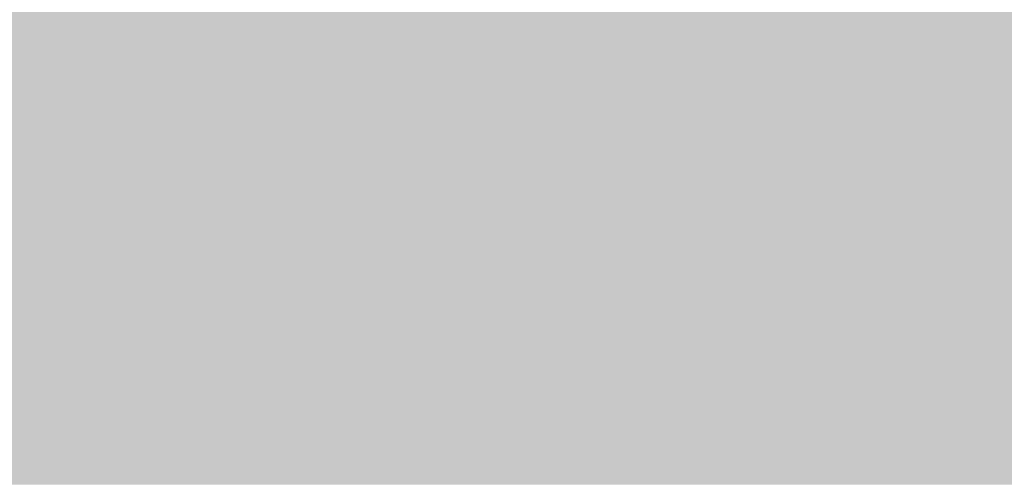
# Model space of a CAD drawing. Units: millimetres. Extents: x 5 to 292, y 5 to 205.
# Drawn here: x 238 to 246, y 138 to 142 of the extents above; entities that cross this region are included whole.
import ezdxf

# ---------------------------------------------------------------- set-up
doc = ezdxf.new("R2010")
doc.units = ezdxf.units.MM
doc.layers.add('Guides', color=7, linetype='Continuous')

msp = doc.modelspace()

# ---------------------------------------------------------------- hatches: boundary and pattern name
at = {"layer": 'Guides', "true_color": 0xffffff}
h = msp.add_hatch(color=7, dxfattribs=at)
h.dxf.hatch_style = 2
h.paths.add_polyline_path([(228.959833, 141.777861), (239.384417, 141.777861), (239.384417, 141.523861), (228.959833, 141.523861)])
at = {"layer": 'Guides', "true_color": 0xfefefe}
h = msp.add_hatch(color=7, dxfattribs=at)
h.dxf.hatch_style = 2
h.paths.add_polyline_path([(239.380889, 141.777861), (239.638417, 141.777861), (239.638417, 141.523861), (239.380889, 141.523861)])
at = {"layer": 'Guides', "true_color": 0xf7f7f7}
h = msp.add_hatch(color=7, dxfattribs=at)
h.dxf.hatch_style = 2
h.paths.add_polyline_path([(239.634889, 141.777861), (239.892417, 141.777861), (239.892417, 141.523861), (239.634889, 141.523861)])
at = {"layer": 'Guides', "true_color": 0xcfcfcf}
h = msp.add_hatch(color=254, dxfattribs=at)
h.dxf.hatch_style = 2
h.paths.add_polyline_path([(239.888889, 141.777861), (240.146417, 141.777861), (240.146417, 141.523861), (239.888889, 141.523861)])
at = {"layer": 'Guides', "true_color": 0xb6b6b6}
h = msp.add_hatch(color=253, dxfattribs=at)
h.dxf.hatch_style = 2
h.paths.add_polyline_path([(240.142889, 141.777861), (240.400417, 141.777861), (240.400417, 141.523861), (240.142889, 141.523861)])
at = {"layer": 'Guides', "true_color": 0xacacac}
h = msp.add_hatch(color=253, dxfattribs=at)
h.dxf.hatch_style = 2
h.paths.add_polyline_path([(240.396889, 141.777861), (240.654417, 141.777861), (240.654417, 141.523861), (240.396889, 141.523861)])
at = {"layer": 'Guides', "true_color": 0xc4c4c4}
h = msp.add_hatch(color=9, dxfattribs=at)
h.dxf.hatch_style = 2
h.paths.add_polyline_path([(240.650889, 141.777861), (240.908417, 141.777861), (240.908417, 141.523861), (240.650889, 141.523861)])
at = {"layer": 'Guides', "true_color": 0xc5c5c5}
h = msp.add_hatch(color=9, dxfattribs=at)
h.dxf.hatch_style = 2
h.paths.add_polyline_path([(240.904889, 141.777861), (264.798528, 141.777861), (264.798528, 141.523861), (240.904889, 141.523861)])
at = {"layer": 'Guides', "true_color": 0xffffff}
h = msp.add_hatch(color=7, dxfattribs=at)
h.dxf.hatch_style = 2
h.paths.add_polyline_path([(229.213833, 141.523861), (240.146417, 141.523861), (240.146417, 141.269861), (229.213833, 141.269861)])
at = {"layer": 'Guides', "true_color": 0xfefefe}
h = msp.add_hatch(color=7, dxfattribs=at)
h.dxf.hatch_style = 2
h.paths.add_polyline_path([(240.142889, 141.523861), (240.400417, 141.523861), (240.400417, 141.269861), (240.142889, 141.269861)])
at = {"layer": 'Guides', "true_color": 0xf3f3f3}
h = msp.add_hatch(color=7, dxfattribs=at)
h.dxf.hatch_style = 2
h.paths.add_polyline_path([(240.396889, 141.523861), (240.654417, 141.523861), (240.654417, 141.269861), (240.396889, 141.269861)])
at = {"layer": 'Guides', "true_color": 0xc7c7c7}
h = msp.add_hatch(color=9, dxfattribs=at)
h.dxf.hatch_style = 2
h.paths.add_polyline_path([(240.650889, 141.523861), (240.908417, 141.523861), (240.908417, 141.269861), (240.650889, 141.269861)])
at = {"layer": 'Guides', "true_color": 0xb1b1b1}
h = msp.add_hatch(color=253, dxfattribs=at)
h.dxf.hatch_style = 2
h.paths.add_polyline_path([(240.904889, 141.523861), (241.162417, 141.523861), (241.162417, 141.269861), (240.904889, 141.269861)])
at = {"layer": 'Guides', "true_color": 0xb3b3b3}
h = msp.add_hatch(color=253, dxfattribs=at)
h.dxf.hatch_style = 2
h.paths.add_polyline_path([(241.158889, 141.523861), (241.416417, 141.523861), (241.416417, 141.269861), (241.158889, 141.269861)])
at = {"layer": 'Guides', "true_color": 0xc5c5c5}
h = msp.add_hatch(color=9, dxfattribs=at)
h.dxf.hatch_style = 2
h.paths.add_polyline_path([(241.412889, 141.523861), (265.052528, 141.523861), (265.052528, 141.269861), (241.412889, 141.269861)])
at = {"layer": 'Guides', "true_color": 0xffffff}
h = msp.add_hatch(color=7, dxfattribs=at)
h.dxf.hatch_style = 2
h.paths.add_polyline_path([(229.213833, 141.269861), (240.400417, 141.269861), (240.400417, 141.015861), (229.213833, 141.015861)])
at = {"layer": 'Guides', "true_color": 0xfefefe}
h = msp.add_hatch(color=7, dxfattribs=at)
h.dxf.hatch_style = 2
h.paths.add_polyline_path([(240.396889, 141.269861), (241.162417, 141.269861), (241.162417, 141.015861), (240.396889, 141.015861)])
at = {"layer": 'Guides', "true_color": 0xe8e8e8}
h = msp.add_hatch(color=254, dxfattribs=at)
h.dxf.hatch_style = 2
h.paths.add_polyline_path([(241.158889, 141.269861), (241.416417, 141.269861), (241.416417, 141.015861), (241.158889, 141.015861)])
at = {"layer": 'Guides', "true_color": 0xc1c1c1}
h = msp.add_hatch(color=9, dxfattribs=at)
h.dxf.hatch_style = 2
h.paths.add_polyline_path([(241.412889, 141.269861), (241.670417, 141.269861), (241.670417, 141.015861), (241.412889, 141.015861)])
at = {"layer": 'Guides', "true_color": 0xadadad}
h = msp.add_hatch(color=253, dxfattribs=at)
h.dxf.hatch_style = 2
h.paths.add_polyline_path([(241.666889, 141.269861), (241.924417, 141.269861), (241.924417, 141.015861), (241.666889, 141.015861)])
at = {"layer": 'Guides', "true_color": 0xb9b9b9}
h = msp.add_hatch(color=9, dxfattribs=at)
h.dxf.hatch_style = 2
h.paths.add_polyline_path([(241.920889, 141.269861), (242.178417, 141.269861), (242.178417, 141.015861), (241.920889, 141.015861)])
at = {"layer": 'Guides', "true_color": 0xc4c4c4}
h = msp.add_hatch(color=9, dxfattribs=at)
h.dxf.hatch_style = 2
h.paths.add_polyline_path([(242.174889, 141.269861), (242.432417, 141.269861), (242.432417, 141.015861), (242.174889, 141.015861)])
at = {"layer": 'Guides', "true_color": 0xc5c5c5}
h = msp.add_hatch(color=9, dxfattribs=at)
h.dxf.hatch_style = 2
h.paths.add_polyline_path([(242.428889, 141.269861), (266.326056, 141.269861), (266.326056, 141.015861), (242.428889, 141.015861)])
at = {"layer": 'Guides', "true_color": 0xffffff}
h = msp.add_hatch(color=7, dxfattribs=at)
h.dxf.hatch_style = 2
h.paths.add_polyline_path([(229.213833, 141.015861), (241.670417, 141.015861), (241.670417, 140.761861), (229.213833, 140.761861)])
at = {"layer": 'Guides', "true_color": 0xfefefe}
h = msp.add_hatch(color=7, dxfattribs=at)
h.dxf.hatch_style = 2
h.paths.add_polyline_path([(241.666889, 141.015861), (241.924417, 141.015861), (241.924417, 140.761861), (241.666889, 140.761861)])
at = {"layer": 'Guides', "true_color": 0xdedede}
h = msp.add_hatch(color=254, dxfattribs=at)
h.dxf.hatch_style = 2
h.paths.add_polyline_path([(241.920889, 141.015861), (242.178417, 141.015861), (242.178417, 140.761861), (241.920889, 140.761861)])
at = {"layer": 'Guides', "true_color": 0xbdbdbd}
h = msp.add_hatch(color=9, dxfattribs=at)
h.dxf.hatch_style = 2
h.paths.add_polyline_path([(242.174889, 141.015861), (242.432417, 141.015861), (242.432417, 140.761861), (242.174889, 140.761861)])
at = {"layer": 'Guides', "true_color": 0xacacac}
h = msp.add_hatch(color=253, dxfattribs=at)
h.dxf.hatch_style = 2
h.paths.add_polyline_path([(242.428889, 141.015861), (242.689944, 141.015861), (242.689944, 140.761861), (242.428889, 140.761861)])
at = {"layer": 'Guides', "true_color": 0xbfbfbf}
h = msp.add_hatch(color=9, dxfattribs=at)
h.dxf.hatch_style = 2
h.paths.add_polyline_path([(242.686417, 141.015861), (242.943944, 141.015861), (242.943944, 140.761861), (242.686417, 140.761861)])
at = {"layer": 'Guides', "true_color": 0xc4c4c4}
h = msp.add_hatch(color=9, dxfattribs=at)
h.dxf.hatch_style = 2
h.paths.add_polyline_path([(242.940417, 141.015861), (243.197944, 141.015861), (243.197944, 140.761861), (242.940417, 140.761861)])
at = {"layer": 'Guides', "true_color": 0xc5c5c5}
h = msp.add_hatch(color=9, dxfattribs=at)
h.dxf.hatch_style = 2
h.paths.add_polyline_path([(243.194417, 141.015861), (266.580056, 141.015861), (266.580056, 140.761861), (243.194417, 140.761861)])
at = {"layer": 'Guides', "true_color": 0xffffff}
h = msp.add_hatch(color=7, dxfattribs=at)
h.dxf.hatch_style = 2
h.paths.add_polyline_path([(228.959833, 140.761861), (242.432417, 140.761861), (242.432417, 140.507861), (228.959833, 140.507861)])
at = {"layer": 'Guides', "true_color": 0xfcfcfc}
h = msp.add_hatch(color=7, dxfattribs=at)
h.dxf.hatch_style = 2
h.paths.add_polyline_path([(242.428889, 140.761861), (242.689944, 140.761861), (242.689944, 140.507861), (242.428889, 140.507861)])
at = {"layer": 'Guides', "true_color": 0xd3d3d3}
h = msp.add_hatch(color=254, dxfattribs=at)
h.dxf.hatch_style = 2
h.paths.add_polyline_path([(242.686417, 140.761861), (242.943944, 140.761861), (242.943944, 140.507861), (242.686417, 140.507861)])
at = {"layer": 'Guides', "true_color": 0xb9b9b9}
h = msp.add_hatch(color=9, dxfattribs=at)
h.dxf.hatch_style = 2
h.paths.add_polyline_path([(242.940417, 140.761861), (243.197944, 140.761861), (243.197944, 140.507861), (242.940417, 140.507861)])
at = {"layer": 'Guides', "true_color": 0xababab}
h = msp.add_hatch(color=253, dxfattribs=at)
h.dxf.hatch_style = 2
h.paths.add_polyline_path([(243.194417, 140.761861), (243.451944, 140.761861), (243.451944, 140.507861), (243.194417, 140.507861)])
at = {"layer": 'Guides', "true_color": 0xc3c3c3}
h = msp.add_hatch(color=9, dxfattribs=at)
h.dxf.hatch_style = 2
h.paths.add_polyline_path([(243.448417, 140.761861), (243.705944, 140.761861), (243.705944, 140.507861), (243.448417, 140.507861)])
at = {"layer": 'Guides', "true_color": 0xc5c5c5}
h = msp.add_hatch(color=9, dxfattribs=at)
h.dxf.hatch_style = 2
h.paths.add_polyline_path([(243.702417, 140.761861), (267.850056, 140.761861), (267.850056, 140.507861), (243.702417, 140.507861)])
at = {"layer": 'Guides', "true_color": 0xffffff}
h = msp.add_hatch(color=7, dxfattribs=at)
h.dxf.hatch_style = 2
h.paths.add_polyline_path([(228.959833, 140.507861), (242.689944, 140.507861), (242.689944, 140.253861), (228.959833, 140.253861)])
at = {"layer": 'Guides', "true_color": 0xfefefe}
h = msp.add_hatch(color=7, dxfattribs=at)
h.dxf.hatch_style = 2
h.paths.add_polyline_path([(242.686417, 140.507861), (242.943944, 140.507861), (242.943944, 140.253861), (242.686417, 140.253861)])
at = {"layer": 'Guides', "true_color": 0xffffff}
h = msp.add_hatch(color=7, dxfattribs=at)
h.dxf.hatch_style = 2
h.paths.add_polyline_path([(242.940417, 140.507861), (243.197944, 140.507861), (243.197944, 140.253861), (242.940417, 140.253861)])
at = {"layer": 'Guides', "true_color": 0xf7f7f7}
h = msp.add_hatch(color=7, dxfattribs=at)
h.dxf.hatch_style = 2
h.paths.add_polyline_path([(243.194417, 140.507861), (243.451944, 140.507861), (243.451944, 140.253861), (243.194417, 140.253861)])
at = {"layer": 'Guides', "true_color": 0xcacaca}
h = msp.add_hatch(color=9, dxfattribs=at)
h.dxf.hatch_style = 2
h.paths.add_polyline_path([(243.448417, 140.507861), (243.705944, 140.507861), (243.705944, 140.253861), (243.448417, 140.253861)])
at = {"layer": 'Guides', "true_color": 0xb4b4b4}
h = msp.add_hatch(color=253, dxfattribs=at)
h.dxf.hatch_style = 2
h.paths.add_polyline_path([(243.702417, 140.507861), (243.959944, 140.507861), (243.959944, 140.253861), (243.702417, 140.253861)])
at = {"layer": 'Guides', "true_color": 0xafafaf}
h = msp.add_hatch(color=253, dxfattribs=at)
h.dxf.hatch_style = 2
h.paths.add_polyline_path([(243.956417, 140.507861), (244.213944, 140.507861), (244.213944, 140.253861), (243.956417, 140.253861)])
at = {"layer": 'Guides', "true_color": 0xc5c5c5}
h = msp.add_hatch(color=9, dxfattribs=at)
h.dxf.hatch_style = 2
h.paths.add_polyline_path([(244.210417, 140.507861), (244.721944, 140.507861), (244.721944, 140.253861), (244.210417, 140.253861)])
at = {"layer": 'Guides', "true_color": 0xc4c4c4}
h = msp.add_hatch(color=9, dxfattribs=at)
h.dxf.hatch_style = 2
h.paths.add_polyline_path([(244.718417, 140.507861), (244.975944, 140.507861), (244.975944, 140.253861), (244.718417, 140.253861)])
at = {"layer": 'Guides', "true_color": 0xc5c5c5}
h = msp.add_hatch(color=9, dxfattribs=at)
h.dxf.hatch_style = 2
h.paths.add_polyline_path([(244.972417, 140.507861), (267.850056, 140.507861), (267.850056, 140.253861), (244.972417, 140.253861)])
at = {"layer": 'Guides', "true_color": 0xffffff}
h = msp.add_hatch(color=7, dxfattribs=at)
h.dxf.hatch_style = 2
h.paths.add_polyline_path([(229.213833, 140.253861), (243.451944, 140.253861), (243.451944, 139.999861), (229.213833, 139.999861)])
at = {"layer": 'Guides', "true_color": 0xfefefe}
h = msp.add_hatch(color=7, dxfattribs=at)
h.dxf.hatch_style = 2
h.paths.add_polyline_path([(243.448417, 140.253861), (243.959944, 140.253861), (243.959944, 139.999861), (243.448417, 139.999861)])
at = {"layer": 'Guides', "true_color": 0xeeeeee}
h = msp.add_hatch(color=7, dxfattribs=at)
h.dxf.hatch_style = 2
h.paths.add_polyline_path([(243.956417, 140.253861), (244.213944, 140.253861), (244.213944, 139.999861), (243.956417, 139.999861)])
at = {"layer": 'Guides', "true_color": 0xc5c5c5}
h = msp.add_hatch(color=9, dxfattribs=at)
h.dxf.hatch_style = 2
h.paths.add_polyline_path([(244.210417, 140.253861), (244.467944, 140.253861), (244.467944, 139.999861), (244.210417, 139.999861)])
at = {"layer": 'Guides', "true_color": 0xb0b0b0}
h = msp.add_hatch(color=253, dxfattribs=at)
h.dxf.hatch_style = 2
h.paths.add_polyline_path([(244.464417, 140.253861), (244.721944, 140.253861), (244.721944, 139.999861), (244.464417, 139.999861)])
at = {"layer": 'Guides', "true_color": 0xb6b6b6}
h = msp.add_hatch(color=253, dxfattribs=at)
h.dxf.hatch_style = 2
h.paths.add_polyline_path([(244.718417, 140.253861), (244.975944, 140.253861), (244.975944, 139.999861), (244.718417, 139.999861)])
at = {"layer": 'Guides', "true_color": 0xc5c5c5}
h = msp.add_hatch(color=9, dxfattribs=at)
h.dxf.hatch_style = 2
h.paths.add_polyline_path([(244.972417, 140.253861), (268.866056, 140.253861), (268.866056, 139.999861), (244.972417, 139.999861)])
at = {"layer": 'Guides', "true_color": 0xffffff}
h = msp.add_hatch(color=7, dxfattribs=at)
h.dxf.hatch_style = 2
h.paths.add_polyline_path([(229.721833, 139.999861), (244.721944, 139.999861), (244.721944, 139.745861), (229.721833, 139.745861)])
at = {"layer": 'Guides', "true_color": 0xe3e3e3}
h = msp.add_hatch(color=254, dxfattribs=at)
h.dxf.hatch_style = 2
h.paths.add_polyline_path([(244.718417, 139.999861), (244.975944, 139.999861), (244.975944, 139.745861), (244.718417, 139.745861)])
at = {"layer": 'Guides', "true_color": 0xc0c0c0}
h = msp.add_hatch(color=9, dxfattribs=at)
h.dxf.hatch_style = 2
h.paths.add_polyline_path([(244.972417, 139.999861), (245.229944, 139.999861), (245.229944, 139.745861), (244.972417, 139.745861)])
at = {"layer": 'Guides', "true_color": 0xadadad}
h = msp.add_hatch(color=253, dxfattribs=at)
h.dxf.hatch_style = 2
h.paths.add_polyline_path([(245.226417, 139.999861), (245.483944, 139.999861), (245.483944, 139.745861), (245.226417, 139.745861)])
at = {"layer": 'Guides', "true_color": 0xbbbbbb}
h = msp.add_hatch(color=9, dxfattribs=at)
h.dxf.hatch_style = 2
h.paths.add_polyline_path([(245.480417, 139.999861), (245.737944, 139.999861), (245.737944, 139.745861), (245.480417, 139.745861)])
at = {"layer": 'Guides', "true_color": 0xffffff}
h = msp.add_hatch(color=7, dxfattribs=at)
h.dxf.hatch_style = 2
h.paths.add_polyline_path([(230.737833, 139.745861), (244.467944, 139.745861), (244.467944, 139.491861), (230.737833, 139.491861)])
at = {"layer": 'Guides', "true_color": 0xfefefe}
h = msp.add_hatch(color=7, dxfattribs=at)
h.dxf.hatch_style = 2
h.paths.add_polyline_path([(244.464417, 139.745861), (244.975944, 139.745861), (244.975944, 139.491861), (244.464417, 139.491861)])
at = {"layer": 'Guides', "true_color": 0xffffff}
h = msp.add_hatch(color=7, dxfattribs=at)
h.dxf.hatch_style = 2
h.paths.add_polyline_path([(244.972417, 139.745861), (245.229944, 139.745861), (245.229944, 139.491861), (244.972417, 139.491861)])
at = {"layer": 'Guides', "true_color": 0xfcfcfc}
h = msp.add_hatch(color=7, dxfattribs=at)
h.dxf.hatch_style = 2
h.paths.add_polyline_path([(245.226417, 139.745861), (245.483944, 139.745861), (245.483944, 139.491861), (245.226417, 139.491861)])
at = {"layer": 'Guides', "true_color": 0xdadada}
h = msp.add_hatch(color=254, dxfattribs=at)
h.dxf.hatch_style = 2
h.paths.add_polyline_path([(245.480417, 139.745861), (245.737944, 139.745861), (245.737944, 139.491861), (245.480417, 139.491861)])
at = {"layer": 'Guides', "true_color": 0xffffff}
h = msp.add_hatch(color=7, dxfattribs=at)
h.dxf.hatch_style = 2
h.paths.add_polyline_path([(231.503361, 139.491861), (245.991944, 139.491861), (245.991944, 139.237861), (231.503361, 139.237861)])
h = msp.add_hatch(color=7, dxfattribs=at)
h.dxf.hatch_style = 2
h.paths.add_polyline_path([(231.757361, 139.237861), (246.499944, 139.237861), (246.499944, 138.983861), (231.757361, 138.983861)])
h = msp.add_hatch(color=7, dxfattribs=at)
h.dxf.hatch_style = 2
h.paths.add_polyline_path([(232.773361, 138.983861), (247.007944, 138.983861), (247.007944, 138.729861), (232.773361, 138.729861)])
h = msp.add_hatch(color=7, dxfattribs=at)
h.dxf.hatch_style = 2
h.paths.add_polyline_path([(233.535361, 138.729861), (247.769944, 138.729861), (247.769944, 138.475861), (233.535361, 138.475861)])
h = msp.add_hatch(color=7, dxfattribs=at)
h.dxf.hatch_style = 2
h.paths.add_polyline_path([(233.789361, 138.475861), (248.277944, 138.475861), (248.277944, 138.221861), (233.789361, 138.221861)])
h = msp.add_hatch(color=7, dxfattribs=at)
h.dxf.hatch_style = 2
h.paths.add_polyline_path([(234.805361, 138.221861), (249.551472, 138.221861), (249.551472, 137.967861), (234.805361, 137.967861)])
h = msp.add_hatch(color=7, dxfattribs=at)
h.dxf.hatch_style = 2
h.paths.add_polyline_path([(235.567361, 137.967861), (249.551472, 137.967861), (249.551472, 137.713861), (235.567361, 137.713861)])

doc.saveas('drawing.dxf')
